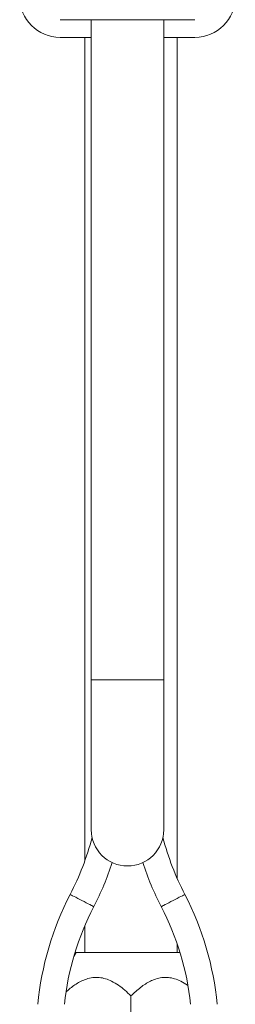
# Model space of a CAD drawing. Units: millimetres. Extents: x -391 to 707, y -268 to 472.
# Drawn here: x -370 to -352, y 16 to 101 of the extents above; entities that cross this region are included whole.
import ezdxf

# ---------------------------------------------------------------- set-up
doc = ezdxf.new("R2010")
doc.units = ezdxf.units.MM

msp = doc.modelspace()

# ---------------------------------------------------------------- linework, layer by layer
at = {"color": 7, "linetype": 'Continuous', "lineweight": 18}
for p, q in [((-361.048, 101.483), (-366.898, 101.483)), ((-364.198, 101.483), (-364.198, 44.23)), ((-355.198, 101.483), (-361.048, 101.483)), ((-357.898, 44.23), (-357.898, 101.483)), ((-364.198, 99.953), (-366.898, 99.953)), ((-364.748, 99.953), (-364.748, 28.529)), ((-355.198, 99.953), (-357.898, 99.953)), ((-356.748, 27.02), (-356.748, 99.953)), ((-364.198, 44.23), (-364.198, 31.23)), ((-357.898, 31.23), (-357.898, 44.23)), ((-364.748, 22.915), (-364.748, 20.583)), ((-356.748, 20.583), (-356.748, 21.353)), ((-365.498, 20.583), (-365.706, 20.224)), ((-365.498, 20.583), (-356.498, 20.583)), ((-360.748, 10.119), (-360.748, 16.81))]:
    msp.add_line(p, q, dxfattribs=at)
at = {"color": 8, "linetype": 'Continuous', "lineweight": 18}
msp.add_line((-364.198, 44.23), (-357.898, 44.23), dxfattribs=at)
at = {"color": 8, "linetype": 'Continuous', "lineweight": 18, "flags": 128}
for points in [[(-364.998, 25.083), (-365.186, 25.18), (-365.367, 25.274), (-365.536, 25.362), (-365.686, 25.439), (-365.813, 25.505), (-365.912, 25.556), (-365.98, 25.592), (-366.015, 25.61), (-366.019, 25.612)], [(-363.977, 24.555), (-363.981, 24.557), (-364.016, 24.575), (-364.084, 24.61), (-364.183, 24.661), (-364.31, 24.727), (-364.46, 24.805), (-364.629, 24.892), (-364.81, 24.986), (-364.998, 25.083)], [(-358.119, 24.555), (-358.115, 24.557), (-358.08, 24.575), (-358.012, 24.61), (-357.913, 24.661), (-357.786, 24.727), (-357.636, 24.805), (-357.467, 24.892), (-357.286, 24.986), (-357.098, 25.083)], [(-357.098, 25.083), (-356.91, 25.18), (-356.729, 25.274), (-356.56, 25.362), (-356.41, 25.439), (-356.283, 25.505), (-356.184, 25.556), (-356.116, 25.592), (-356.081, 25.61), (-356.077, 25.612)]]:
    msp.add_lwpolyline(points, dxfattribs=at)
at = {"color": 7, "linetype": 'Continuous', "lineweight": 18}
for centre, radius, start, end in [((-366.898, 103.453), 3.5, 180, 270), ((-355.198, 103.453), 3.5, 270, 0), ((-361.048, 31.23), 3.15, 180, 0), ((-387.214, 36.583), 23.866, 332.63196, 345.3545), ((-334.882, 36.583), 23.866, 194.6455, 207.36804), ((-387.214, 36.583), 26.166, 332.63196, 341.70893), ((-334.882, 36.583), 26.166, 198.29107, 207.36804), ((-342.782, 13.583), 26.166, 152.63196, 174.51739), ((-379.314, 13.583), 26.166, 5.48261, 27.36804), ((-342.782, 13.583), 23.866, 152.63196, 173.98717), ((-379.314, 13.583), 23.866, 6.01283, 27.36804)]:
    msp.add_arc(centre, radius, start, end, dxfattribs=at)
for points, knots in [([(-360.748, 16.81), (-360.921, 16.977), (-361.266, 17.312), (-361.827, 17.749), (-362.391, 18.089), (-362.955, 18.315), (-363.505, 18.428), (-364.066, 18.417), (-364.591, 18.298), (-365.07, 18.098), (-365.503, 17.852), (-365.926, 17.548), (-366.213, 17.318), (-366.358, 17.18), (-366.368, 17.171)], [0, 0, 0, 0, 0.1078599, 0.2158293, 0.323273, 0.4119842, 0.50057, 0.5897211, 0.6789408, 0.7557573, 0.8328898, 0.9099064, 0.9942093, 1, 1, 1, 1]), ([(-355.828, 17.732), (-355.83, 17.733), (-356.018, 17.88), (-356.394, 18.084), (-356.954, 18.316), (-357.506, 18.427), (-358.066, 18.417), (-358.591, 18.298), (-359.07, 18.098), (-359.503, 17.851), (-359.927, 17.55), (-360.344, 17.203), (-360.613, 16.941), (-360.748, 16.81)], [0, 0, 0, 0, 0.001445, 0.125807, 0.228487, 0.331021, 0.434212, 0.53748, 0.626393, 0.71567, 0.804815, 0.902392, 1, 1, 1, 1])]:
    msp.add_open_spline(points, degree=3, knots=knots, dxfattribs=at)

doc.saveas('drawing.dxf')
